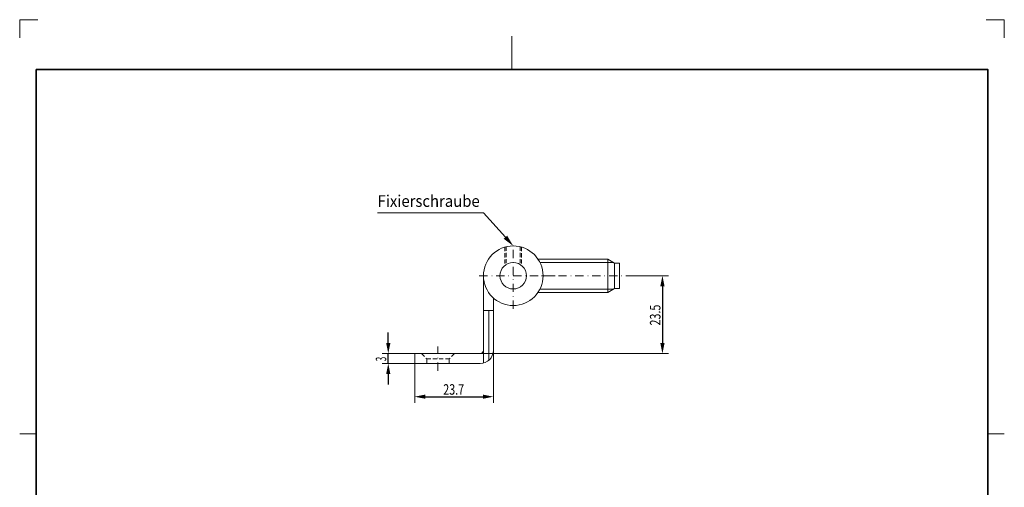
# Model space of a CAD drawing. Units: millimetres. Extents: x 1176 to 1473, y -3006 to -2586.
# Drawn here: x 1176 to 1473, y -2727 to -2586 of the extents above; entities that cross this region are included whole.
import ezdxf
from ezdxf.enums import TextEntityAlignment as Align

# ---------------------------------------------------------------- set-up
doc = ezdxf.new("R2010")
doc.units = ezdxf.units.MM
doc.header["$LTSCALE"] = 5
for name, pattern in [('AUSGEZOGEN', [0]), ('DASHDOT', [1, 0.5, -0.25, 0, -0.25]), ('DASHED2', [0.375, 0.25, -0.125])]:
    doc.linetypes.add(name, pattern=pattern)
for name, color, linetype in [('BEMASS', 1, 'Continuous'), ('HOLZ', 18, 'Continuous'), ('KONTUREN', 7, 'Continuous'), ('MITTEL', 1, 'Continuous'), ('RAHMEN', 18, 'Continuous'), ('VERDECKT', 5, 'Continuous')]:
    doc.layers.add(name, color=color, linetype=linetype)
doc.styles.add('Arial', font='arial.ttf')

msp = doc.modelspace()

# ---------------------------------------------------------------- hatches: boundary and pattern name
at = {"layer": 'BEMASS', "linetype": 'AUSGEZOGEN', "lineweight": 18}
msp.add_hatch(color=1, dxfattribs=at).paths.add_polyline_path([(1322.47, -2651.38), (1322.99, -2650.91), (1324.83, -2654), (1321.94, -2651.85)], flags=0)
at = {"layer": 'MITTEL', "linetype": 'AUSGEZOGEN', "lineweight": 25}
for points in [[(1369.83, -2663), (1369.2, -2666.17), (1370.47, -2666.17)], [(1287.13, -2686.5), (1287.77, -2683.32), (1286.5, -2683.32)], [(1369.83, -2686.5), (1370.47, -2683.32), (1369.2, -2683.32)], [(1287.13, -2689.5), (1286.5, -2692.67), (1287.77, -2692.67)], [(1295.13, -2699.5), (1298.31, -2700.13), (1298.31, -2698.86)], [(1318.83, -2699.5), (1315.66, -2698.86), (1315.66, -2700.13)]]:
    msp.add_hatch(color=1, dxfattribs=at).paths.add_polyline_path(points, flags=0)

# ---------------------------------------------------------------- linework, layer by layer
at = {"layer": 'BEMASS', "color": 1, "linetype": 'AUSGEZOGEN', "lineweight": 18}
for p, q in [((1355.07, -2659.01), (1332.9, -2659.01)), ((1355.07, -2667.01), (1332.89, -2667.01))]:
    msp.add_line(p, q, dxfattribs=at)
msp.add_lwpolyline([(1322.47, -2651.38), (1315.83, -2644.02), (1283.91, -2644.02)], dxfattribs=at)
at = {"layer": 'HOLZ', "color": 9, "linetype": 'AUSGEZOGEN', "lineweight": 18}
for p, q in [((1181.45, -2585.74), (1175.95, -2585.74)), ((1175.95, -2585.74), (1175.95, -2591.24)), ((1472.95, -2585.74), (1467.45, -2585.74)), ((1472.95, -2591.24), (1472.95, -2585.74))]:
    msp.add_line(p, q, dxfattribs=at)
at = {"layer": 'HOLZ', "color": 18, "linetype": 'AUSGEZOGEN', "lineweight": 18}
for p, q in [((1324.45, -2590.74), (1324.45, -2600.74)), ((1175.95, -2710.74), (1180.95, -2710.74)), ((1472.95, -2710.74), (1467.95, -2710.74))]:
    msp.add_line(p, q, dxfattribs=at)
at = {"layer": 'KONTUREN', "color": 7, "linetype": 'AUSGEZOGEN', "lineweight": 18}
for p, q in [((1353.34, -2658.01), (1332.32, -2658.01)), ((1355.33, -2659.16), (1353.34, -2658.01)), ((1353.34, -2658.01), (1353.34, -2668.01)), ((1356.83, -2659.16), (1355.33, -2659.16)), ((1355.33, -2659.16), (1355.33, -2666.86)), ((1356.83, -2659.16), (1356.83, -2666.86)), ((1315.83, -2685.5), (1315.83, -2663)), ((1315.83, -2689.37), (1315.83, -2663)), ((1355.33, -2666.86), (1353.34, -2668.01)), ((1356.83, -2666.86), (1355.33, -2666.86)), ((1318.83, -2685.5), (1318.83, -2669.71)), ((1353.34, -2668.01), (1332.31, -2668.01)), ((1318.83, -2673.5), (1315.83, -2673.5)), ((1317.46, -2688.52), (1317.46, -2673.5)), ((1295.13, -2686.5), (1314.83, -2686.5)), ((1295.13, -2686.5), (1295.13, -2689.5)), ((1295.13, -2689.5), (1314.83, -2689.5))]:
    msp.add_line(p, q, dxfattribs=at)
for radius in [9, 9, 9, 4]:
    msp.add_circle((1324.83, -2663), radius, dxfattribs=at)
for radius in [4, 1]:
    msp.add_arc((1314.83, -2685.5), radius, 270, 0, dxfattribs=at)
at = {"layer": 'MITTEL', "color": 1, "linetype": 'DASHDOT', "lineweight": 18}
for p, q in [((1324.83, -2673), (1324.83, -2653)), ((1314.58, -2663), (1337.83, -2663)), ((1333.33, -2663), (1359.83, -2663)), ((1302.13, -2691.67), (1302.13, -2684.33))]:
    msp.add_line(p, q, dxfattribs=at)
at = {"layer": 'MITTEL', "color": 1, "linetype": 'AUSGEZOGEN', "lineweight": 18}
for p, q in [((1359.83, -2663), (1371.65, -2663)), ((1295.13, -2686.5), (1285.32, -2686.5)), ((1314.83, -2686.5), (1371.65, -2686.5)), ((1318.83, -2685.5), (1318.83, -2701.31)), ((1295.13, -2689.5), (1285.32, -2689.5)), ((1295.13, -2689.5), (1295.13, -2701.31))]:
    msp.add_line(p, q, dxfattribs=at)
at = {"layer": 'MITTEL', "color": 1, "linetype": 'AUSGEZOGEN', "lineweight": 25}
for p, q in [((1369.83, -2666.17), (1369.83, -2683.32)), ((1287.13, -2683.32), (1287.13, -2680.15)), ((1287.13, -2689.5), (1287.13, -2686.5)), ((1287.13, -2692.67), (1287.13, -2695.85)), ((1298.31, -2699.5), (1315.66, -2699.5))]:
    msp.add_line(p, q, dxfattribs=at)
at = {"layer": 'VERDECKT', "color": 5, "linetype": 'DASHED2', "lineweight": 18}
for p, q in [((1322.33, -2654.35), (1322.33, -2659.88)), ((1322.73, -2654.25), (1322.73, -2659.59)), ((1326.93, -2654.25), (1326.93, -2659.59)), ((1327.33, -2654.35), (1327.33, -2659.88)), ((1297.13, -2686.5), (1298.73, -2688.1)), ((1307.13, -2686.5), (1305.53, -2688.1)), ((1298.73, -2688.1), (1305.53, -2688.1)), ((1298.73, -2689.5), (1298.73, -2688.1)), ((1305.53, -2689.5), (1305.53, -2688.1))]:
    msp.add_line(p, q, dxfattribs=at)

# ---------------------------------------------------------------- texts
at = {"layer": 'MITTEL', "color": 1, "linetype": 'AUSGEZOGEN', "lineweight": 18, "style": 'Arial'}
for s, height, width, p, p2 in [('23.5', 3.175, 0.7328, (1369.23, -2678.02), (1369.23, -2671.71)), ('3', 3.17, 0.547375, (1286.53, -2688.8), (1286.53, -2687.45))]:
    msp.add_text(s, height=height, rotation=90, dxfattribs=dict(at, width=width)).set_placement(p, p2, align=Align.FIT)
at = {"layer": 'MITTEL', "color": 1, "linetype": 'AUSGEZOGEN', "lineweight": 18, "style": 'Arial', "width": 0.730562}
msp.add_text('23.7', height=3.175, dxfattribs=at).set_placement((1303.71, -2698.9), (1310.01, -2698.9), align=Align.FIT)

# ---------------------------------------------------------------- next in the draw order: wipeouts: each hides what was drawn before it
at = {"color": 1, "linetype": 'AUSGEZOGEN', "lineweight": 18}
msp.add_wipeout([(1283.91, -2643.28), (1315.3, -2643.28), (1315.3, -2637.63), (1283.91, -2637.63)], dxfattribs=at).dxf.layer = 'BEMASS'

# ---------------------------------------------------------------- next in the draw order: linework, layer by layer
at = {"layer": 'RAHMEN', "color": 18, "linetype": 'AUSGEZOGEN', "lineweight": 35}
msp.add_lwpolyline([(1180.95, -2600.74), (1467.95, -2600.74), (1467.95, -3000.74), (1180.95, -3000.74)], close=True, dxfattribs=at)

# ---------------------------------------------------------------- next in the draw order: texts
at = {"layer": 'BEMASS', "color": 1, "linetype": 'AUSGEZOGEN', "lineweight": 18, "style": 'Arial', "width": 0.953766}
msp.add_text('Fixierschraube', height=3.5278, dxfattribs=at).set_placement((1283.91, -2642.22), (1314.71, -2642.22), align=Align.FIT)

doc.saveas('drawing.dxf')
